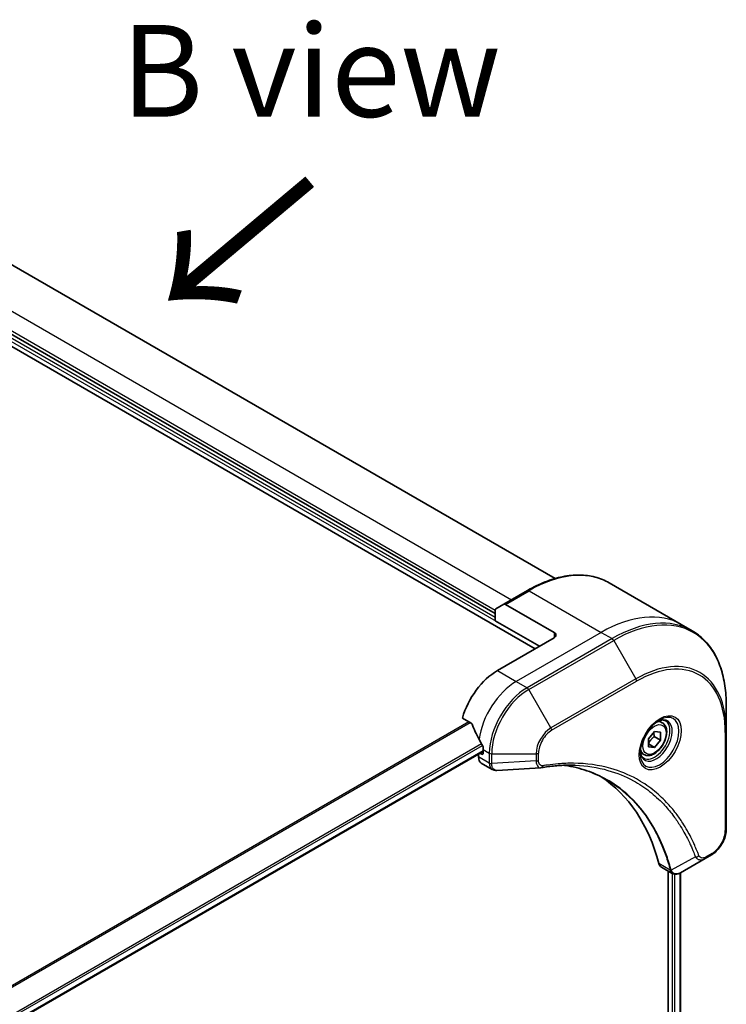
# Model space of a CAD drawing. Units: millimetres. Extents: x 72 to 9908, y 40 to 2007.
# Drawn here: x 548 to 644, y 1072 to 1207 of the extents above; entities that cross this region are included whole.
import ezdxf

# ---------------------------------------------------------------- set-up
doc = ezdxf.new("R2010")
doc.units = ezdxf.units.MM
doc.header["$LTSCALE"] = 5
for name, color, linetype, lineweight in [('Symbol (ISO)', 7, 'Continuous', 18), ('Visible (ISO)', 7, 'Continuous', 35), ('Visible Narrow (ISO)', 7, 'Continuous', 25)]:
    doc.layers.add(name, color=color, linetype=linetype, lineweight=lineweight)
doc.styles.add('Note Text (TK)', font='MS PGothic.ttf')

msp = doc.modelspace()

# ---------------------------------------------------------------- linework, layer by layer
at = {"layer": 'Visible (ISO)'}
for p, q in [((485.6166, 1197.2257), (617.8112, 1120.9032)), ((506.9212, 1196.0532), (620.5205, 1130.4666)), ((612.3472, 1125.6908), (495.0317, 1193.4229)), ((627.8891, 1129.8863), (637.7198, 1124.2106)), ((616.7528, 1128.8282), (613.5387, 1126.9725)), ((612.4413, 1126.339), (613.5387, 1126.9725)), ((620.3825, 1123.13), (613.7659, 1126.95)), ((612.3472, 1124.7259), (612.3472, 1126.1309)), ((618.3897, 1121.2372), (612.3472, 1124.7259)), ((637.7198, 1124.2106), (639.1937, 1123.3596)), ((620.3825, 1122.3877), (612.6686, 1117.9341)), ((643.8455, 1109.6923), (643.8455, 1113.1862)), ((607.9013, 1111.4703), (609.1171, 1110.7684)), ((635.1318, 1110.8208), (634.6437, 1111.1026)), ((633.2711, 1108.6161), (634.0746, 1109.6157)), ((634.0746, 1109.6157), (634.8781, 1109.544)), ((634.8781, 1109.544), (634.8781, 1108.4726)), ((643.8455, 1096.3314), (643.8455, 1109.6923)), ((633.2711, 1107.5448), (633.2711, 1108.6161)), ((633.2711, 1107.9369), (634.0746, 1107.473)), ((634.0425, 1108.9551), (634.8781, 1108.4726)), ((634.8781, 1108.4726), (634.0746, 1107.473)), ((610.7401, 1106.9305), (439.3574, 1007.9826)), ((610.0973, 1106.5593), (610.0973, 1106.1718)), ((610.5472, 1106.5402), (610.3057, 1106.6797)), ((610.7401, 1107.1712), (610.7401, 1106.6516)), ((632.6318, 1106.4907), (632.1437, 1106.7725)), ((634.0746, 1107.473), (633.2711, 1107.5448)), ((610.4738, 1105.3395), (611.9682, 1104.4767)), ((640.9634, 1092.3319), (637.6201, 1090.4016)), ((640.9634, 1092.3319), (641.8229, 1092.8281)), ((634.9999, 1091.1793), (636.4943, 1090.3166)), ((635.9388, 1090.6373), (635.9388, 936.8945)), ((637.5997, 1090.39), (637.5997, 937.1112))]:
    msp.add_line(p, q, dxfattribs=at)
for centre, major_axis, ratio, start_param, end_param in [((613.7659, 1126.5789), (-0.2273, 0.3936), 0.57735027, 5.49778714, 6.28318531), ((612.6686, 1125.9453), (-0.2273, 0.3936), 0.57735027, 0, 0.78539816), ((619.7396, 1122.7588), (0.9091, 0), 0.57735027, 5.49778714, 7.06858347), ((612.6686, 1111.9959), (-3.6364, -6.2984), 0.57735027, 3.92699082, 5.11339037), ((616.2684, 1109.9176), (-6.3611, 9.382), 0.5228786, 1.15795131, 1.36554168), ((616.2684, 1109.9176), (-6.3611, 9.382), 0.5228786, 1.36554168, 1.45917851), ((610.5472, 1106.7629), (0.1364, -0.2362), 0.57735027, 5.49778714, 7.06858347), ((615.8827, 1110.1403), (-3.6364, -6.2984), 0.57735027, 5.45283607, 5.49778714), ((611.3829, 1106.9141), (-0.9091, -1.5746), 0.57735027, 5.49778714, 6.28318531), ((618.591, 1106.0766), (-0.3639, -1.3489), 0.82744179, 0.27049221, 0.36261393), ((602.3834, 1063.0061), (23.6364, 40.9394), 0.57735027, 5.7600423, 6.25033406), ((635.909, 1092.7539), (-0.9091, -1.5746), 0.57735027, 5.7600423, 6.28318531), ((636.2935, 1091.7271), (2.0551, -0.3478), 0.76640476, 5.52785131, 5.52857845)]:
    msp.add_ellipse(centre, major_axis=major_axis, ratio=ratio, start_param=start_param, end_param=end_param, dxfattribs=at)
for points, knots in [([(616.7528, 1128.8282), (617.5616, 1129.2952), (618.3725, 1129.6899), (619.9803, 1130.3241), (620.7772, 1130.5636), (622.339, 1130.8794), (623.1038, 1130.9556), (624.5826, 1130.9393), (625.2965, 1130.8467), (626.6523, 1130.4921), (627.2941, 1130.2298), (627.8891, 1129.8863)], [1.570796327, 1.570796327, 1.570796327, 1.570796327, 1.727875959, 1.727875959, 1.884955592, 1.884955592, 2.042035225, 2.042035225, 2.199114858, 2.199114858, 2.35619449, 2.35619449, 2.35619449, 2.35619449]), ([(643.8455, 1113.1862), (643.8455, 1114.1201), (643.7819, 1115.0198), (643.5273, 1116.7293), (643.3362, 1117.5392), (642.8288, 1119.0496), (642.5124, 1119.75), (641.7589, 1121.0225), (641.3218, 1121.5945), (640.3367, 1122.5914), (639.7887, 1123.0161), (639.1937, 1123.3596)], [3.141592654, 3.141592654, 3.141592654, 3.141592654, 3.298672286, 3.298672286, 3.455751919, 3.455751919, 3.612831552, 3.612831552, 3.769911184, 3.769911184, 3.926990817, 3.926990817, 3.926990817, 3.926990817]), ([(609.2227, 1110.6352), (609.2128, 1110.6604), (609.1999, 1110.6849), (609.1649, 1110.7329), (609.1412, 1110.7544), (609.1171, 1110.7684)], [-0.0201836507, -0.0201836507, -0.0201836507, -0.0201836507, -0.0112759257, -0.0112759257, 0, 0, 0, 0]), ([(634.7519, 1111.1993), (634.5004, 1111.0542), (634.2416, 1110.8606), (633.7379, 1110.3907), (633.4934, 1110.1135), (633.0469, 1109.5022), (632.8455, 1109.1677), (632.5095, 1108.4783), (632.375, 1108.1235), (632.1867, 1107.4352), (632.1324, 1107.1017), (632.1153, 1106.74), (632.114, 1106.6847), (632.114, 1106.6304)], [4.71238898, 4.71238898, 4.71238898, 4.71238898, 5.01119213, 5.01119213, 5.31351931, 5.31351931, 5.61874121, 5.61874121, 5.92425149, 5.92425149, 6.22732827, 6.22732827, 6.28318531, 6.28318531, 6.28318531, 6.28318531]), ([(635.1318, 1110.8208), (635.2667, 1110.7429), (635.3826, 1110.6335), (635.5712, 1110.3617), (635.6398, 1110.1961), (635.7277, 1109.8133), (635.7397, 1109.5915), (635.7016, 1109.1218), (635.6492, 1108.8731), (635.4873, 1108.3794), (635.3783, 1108.1345), (635.115, 1107.6709), (634.9611, 1107.4522), (634.6216, 1107.0602), (634.4359, 1106.8872), (634.0464, 1106.6048), (633.8425, 1106.4957), (633.4367, 1106.3619), (633.2338, 1106.3351), (632.8951, 1106.3744), (632.7559, 1106.419), (632.6318, 1106.4907)], [2.35619449, 2.35619449, 2.35619449, 2.35619449, 2.62198886, 2.62198886, 2.91161337, 2.91161337, 3.23970828, 3.23970828, 3.57841915, 3.57841915, 3.91455234, 3.91455234, 4.24911174, 4.24911174, 4.58502719, 4.58502719, 4.92367944, 4.92367944, 5.25327908, 5.25327908, 5.49778714, 5.49778714, 5.49778714, 5.49778714]), ([(634.5124, 1111.048), (634.5467, 1111.0636), (634.5805, 1111.078), (634.7159, 1111.1314), (634.8136, 1111.1603), (634.9965, 1111.1973), (635.0816, 1111.2053), (635.2373, 1111.2036), (635.3078, 1111.194), (635.436, 1111.1605), (635.4938, 1111.1366), (635.5473, 1111.1057)], [1.676424822, 1.676424822, 1.676424822, 1.676424822, 1.727875959, 1.727875959, 1.884955592, 1.884955592, 2.042035225, 2.042035225, 2.199114858, 2.199114858, 2.35619449, 2.35619449, 2.35619449, 2.35619449]), ([(610.7453, 1107.441), (610.7464, 1107.4696), (610.7429, 1107.503), (610.726, 1107.5709), (610.7126, 1107.6054), (610.6929, 1107.6429), (610.6889, 1107.6501), (610.6847, 1107.6572)], [0.1356732242, 0.1356732242, 0.1356732242, 0.1356732242, 0.1469944231, 0.1469944231, 0.158315622, 0.158315622, 0.1609890322, 0.1609890322, 0.1609890322, 0.1609890322]), ([(632.5928, 1105.9883), (632.5392, 1106.0192), (632.4897, 1106.0573), (632.3966, 1106.1516), (632.353, 1106.2079), (632.2737, 1106.3418), (632.238, 1106.4196), (632.1786, 1106.5964), (632.1549, 1106.6955), (632.1334, 1106.8394), (632.1289, 1106.876), (632.1253, 1106.9134)], [5.497787144, 5.497787144, 5.497787144, 5.497787144, 5.654866776, 5.654866776, 5.811946409, 5.811946409, 5.969026042, 5.969026042, 6.126105675, 6.126105675, 6.177556812, 6.177556812, 6.177556812, 6.177556812]), ([(623.266, 1105.0303), (622.9693, 1105.0409), (622.6702, 1105.0452), (622.0672, 1105.0408), (621.7634, 1105.0322), (621.1513, 1105.0021), (620.8431, 1104.9807), (620.2224, 1104.9249), (619.91, 1104.8907), (619.2813, 1104.8092), (618.9701, 1104.7628), (618.6467, 1104.7085)], [4.024932757, 4.024932757, 4.024932757, 4.024932757, 4.185188705, 4.185188705, 4.345444652, 4.345444652, 4.5057006, 4.5057006, 4.665956547, 4.665956547, 4.826212494, 4.826212494, 4.826212494, 4.826212494]), ([(621.7872, 1105.0309), (621.8103, 1105.0275), (621.8333, 1105.0241), (622.3735, 1104.9429), (622.8813, 1104.8433), (623.8765, 1104.6009), (624.3639, 1104.458), (625.317, 1104.1294), (625.7827, 1103.9437), (626.6912, 1103.5301), (627.1341, 1103.3022), (627.5649, 1103.0534)], [1.55499619, 1.55499619, 1.55499619, 1.55499619, 1.56799787, 1.56799787, 1.86071038, 1.86071038, 2.15342288, 2.15342288, 2.44613539, 2.44613539, 2.73884789, 2.73884789, 2.73884789, 2.73884789]), ([(612.6101, 1104.3369), (612.5667, 1104.3342), (612.5231, 1104.3336), (612.4356, 1104.3368), (612.3918, 1104.3406), (612.3044, 1104.3533), (612.2608, 1104.3622), (612.1746, 1104.3854), (612.1319, 1104.3997), (612.0484, 1104.434), (612.0076, 1104.454), (611.9682, 1104.4767)], [0.0140408951, 0.0140408951, 0.0140408951, 0.0140408951, 0.027014678, 0.027014678, 0.0399884609, 0.0399884609, 0.0529622438, 0.0529622438, 0.0659360267, 0.0659360267, 0.0789098096, 0.0789098096, 0.0789098096, 0.0789098096]), ([(643.8455, 1096.3314), (643.8455, 1096.0731), (643.8105, 1095.8041), (643.6793, 1095.2621), (643.583, 1094.9892), (643.3386, 1094.4596), (643.1905, 1094.203), (642.854, 1093.7266), (642.6658, 1093.5067), (642.2621, 1093.1221), (642.0466, 1092.9573), (641.8229, 1092.8281)], [3.14159265, 3.14159265, 3.14159265, 3.14159265, 3.45575192, 3.45575192, 3.76991118, 3.76991118, 4.08407045, 4.08407045, 4.39822972, 4.39822972, 4.71238898, 4.71238898, 4.71238898, 4.71238898]), ([(637.607, 1090.3941), (637.5396, 1090.3559), (637.4706, 1090.3224), (637.3293, 1090.266), (637.2569, 1090.2432), (637.1086, 1090.2109), (637.0326, 1090.2014), (636.8779, 1090.1998), (636.799, 1090.2076), (636.643, 1090.2453), (636.5659, 1090.2752), (636.4943, 1090.3166)], [0, 0, 0, 0, 0.023575597, 0.023575597, 0.047151194, 0.047151194, 0.070726791, 0.070726791, 0.094302388, 0.094302388, 0.117877985, 0.117877985, 0.117877985, 0.117877985])]:
    msp.add_open_spline(points, degree=3, knots=knots, dxfattribs=at)
for points, weights in [([(634.0425, 1108.9551), (633.9767, 1109.256), (633.9712, 1109.4872)], [1, 1.07039454817, 1.07672477615]), ([(633.2711, 1108.0228), (633.5311, 1108.5517), (634.0425, 1108.9551)], [1.01523736139, 1.14666441016, 1])]:
    msp.add_rational_spline(points, weights, degree=2, dxfattribs=at)
msp.add_open_spline([(618.5386, 1104.6962), (616.5623, 1104.5779), (614.5862, 1104.458), (612.6101, 1104.3369)], degree=3, dxfattribs=at)
at = {"layer": 'Visible Narrow (ISO)'}
for p, q in [((486.3536, 1197.4683), (618.3897, 1121.2372)), ((497.603, 1195.1301), (614.597, 1127.5836)), ((612.3472, 1126.1361), (495.2246, 1193.7569)), ((612.3472, 1125.1712), (494.5817, 1193.1631)), ((613.7659, 1126.95), (616.9801, 1128.8057)), ((616.9801, 1128.8057), (626.8107, 1123.13)), ((626.8107, 1123.13), (615.2399, 1116.4495)), ((620.3825, 1123.13), (620.3825, 1122.3877)), ((626.8107, 1123.13), (628.2846, 1122.279)), ((628.2846, 1122.279), (616.7138, 1115.5986)), ((616.9411, 1115.3587), (628.5119, 1122.0391)), ((628.5119, 1122.0391), (631.5377, 1116.7982)), ((612.6686, 1117.9341), (615.2399, 1116.4495)), ((615.2399, 1116.4495), (616.7138, 1115.5986)), ((631.5377, 1116.7982), (619.9669, 1110.1177)), ((620.061, 1109.801), (631.6319, 1116.4814)), ((619.9669, 1110.1177), (616.9411, 1115.3587)), ((608.7957, 1110.9539), (436.3451, 1011.3896)), ((436.5133, 1011.2925), (608.9638, 1110.8569)), ((643.7124, 1109.5067), (643.7124, 1096.1458)), ((610.5223, 1107.9346), (439.0979, 1008.9627)), ((439.173, 1008.7548), (610.6318, 1107.7466)), ((610.7401, 1107.0227), (439.3435, 1008.0669)), ((610.7401, 1106.6516), (610.5472, 1106.5402)), ((610.7401, 1107.1712), (611.5712, 1106.6913)), ((611.5712, 1106.6913), (611.5712, 1105.3322)), ((611.8926, 1105.2554), (611.8926, 1106.6145)), ((611.8926, 1106.6145), (617.9443, 1106.6145)), ((617.9443, 1106.6145), (617.9443, 1105.622)), ((618.2657, 1105.6989), (618.2657, 1106.6913)), ((611.5711, 1105.3209), (610.0973, 1106.1718)), ((617.9443, 1105.622), (611.8926, 1105.2554)), ((641.9171, 1093.0362), (641.0576, 1092.54)), ((636.2141, 1090.7591), (634.6673, 1091.6522)), ((639.6418, 1092.5569), (636.3337, 1090.7566)), ((636.4531, 1090.3404), (636.4531, 937.1262)), ((637.5198, 1090.3478), (637.5198, 937.0651)), ((636.8388, 936.9688), (636.8388, 1090.2061))]:
    msp.add_line(p, q, dxfattribs=at)
for centre, major_axis, ratio, start_param, end_param in [((616.9801, 1110.9912), (10.9091, 18.8951), 0.57735027, 0, 0.78539816), ((616.9801, 1128.4346), (-0.2273, 0.3936), 0.57735027, 5.49778714, 6.28318531), ((628.5119, 1104.3333), (10.8425, 18.7798), 0.57735027, 5.49778714, 7.06858347), ((626.8107, 1105.3155), (10.9091, 18.8951), 0.57735027, 0, 0.78539816), ((628.2846, 1104.4645), (10.9091, 18.8951), 0.57735027, 0, 0.78539816), ((628.2846, 1121.9079), (0.2273, -0.3936), 0.57735027, 1.57079633, 2.35619449), ((631.5377, 1102.5863), (8.7029, 15.0739), 0.57735027, 5.49778714, 7.06858347), ((631.6319, 1102.532), (8.5422, 14.7956), 0.57735027, 5.49778714, 7.06858347), ((615.2399, 1110.5114), (-3.6364, -6.2984), 0.57735027, 3.92699082, 5.33033906), ((631.3105, 1116.667), (0.2273, -0.3936), 0.57735027, 0.78539816, 1.57079633), ((616.7138, 1109.6604), (-3.6364, -6.2984), 0.57735027, 3.92699082, 5.49778714), ((616.9411, 1109.5292), (3.5698, 6.1831), 0.57735027, 0.78539816, 2.35619449), ((616.7138, 1115.2274), (0.2273, -0.3936), 0.57735027, 1.57079633, 2.35619449), ((634.7519, 1108.1534), (1.8653, 3.2307), 0.57735027, 2.35619449, 7.06858347), ((634.2973, 1108.4158), (-1.5438, -2.674), 0.57735027, 5.59811367, 10.10984959), ((634.07, 1108.547), (1.4773, 2.5587), 0.57735027, 3.14159265, 6.28318531), ((633.8818, 1108.6557), (1.25, 2.1651), 0.57735027, 0, 0.56017967), ((619.9669, 1107.7822), (-1.4302, -2.4772), 0.57735027, 3.92699082, 5.49778714), ((620.061, 1107.7279), (1.2695, 2.1988), 0.57735027, 0.78539816, 2.35619449), ((619.7396, 1109.9865), (-0.2273, 0.3936), 0.57735027, 3.92699082, 4.71238898), ((643.391, 1109.6923), (0.4545, 0), 0.57735027, 5.49778714, 6.28318531), ((611.8926, 1106.8769), (-0.4545, 0), 0.57735027, 0.78539816, 1.57079633), ((617.9443, 1106.8769), (-0.4545, 0), 0.57735027, 1.57079633, 2.35619449), ((633.8818, 1108.6557), (-1.25, -2.1651), 0.57735027, 5.72300564, 6.28318531), ((611.8926, 1105.5064), (-0.4545, 0.0037), 0.58272546, 0.79011911, 1.57603082), ((611.8926, 1105.5178), (0.4545, 0), 0.57735027, 3.92699082, 4.71238898), ((617.9443, 1105.8844), (-0.4545, 0), 0.57735027, 1.57079633, 2.35619449), ((618.5715, 1105.1568), (0.0753, -0.4483), 0.7371107, 0, 1.02431149), ((641.9171, 1095.1093), (-1.2695, -2.1988), 0.57735027, 0.78539816, 2.35619449), ((643.391, 1096.3314), (0.4545, 0), 0.57735027, 5.49778714, 6.28318531), ((641.5957, 1093.2218), (0.2273, -0.3936), 0.57735027, 0, 0.78539816), ((639.7924, 1092.9049), (-0.4258, -0.159), 0.7371107, 0.95417388, 2.11728116), ((640.7361, 1092.7255), (0.2273, -0.3936), 0.57735027, 0, 0.78539816), ((636.5157, 1091.0793), (0.4388, 0.1187), 0.70765843, 3.75530177, 4.10367434), ((636.5245, 1091.0346), (-0.4507, -0.0587), 0.7825254, 0.71441804, 1.11451017)]:
    msp.add_ellipse(centre, major_axis=major_axis, ratio=ratio, start_param=start_param, end_param=end_param, dxfattribs=at)
for centre, major_axis in [((634.846, 1108.099), (-2.026, -3.5091)), ((634.0746, 1108.5444), (-1.1136, -1.9289))]:
    msp.add_ellipse(centre, major_axis=major_axis, ratio=0.57735027, dxfattribs=at)
for points, knots in [([(611.5711, 1105.3209), (611.57, 1105.1281), (611.6041, 1104.9534), (611.7389, 1104.6642), (611.8402, 1104.5506), (611.9682, 1104.4767)], [-0.196787795, -0.196787795, -0.196787795, -0.196787795, -0.138164041, -0.138164041, -0.07890981, -0.07890981, -0.07890981, -0.07890981]), ([(611.5712, 1105.3322), (611.5712, 1105.3303), (611.5712, 1105.3284), (611.5712, 1105.3246), (611.5712, 1105.3227), (611.5711, 1105.3209)], [0, 0, 0, 0, 0.00076834265, 0.00076834265, 0.00153668531, 0.00153668531, 0.00153668531, 0.00153668531]), ([(611.8928, 1105.2415), (611.8928, 1105.2438), (611.8927, 1105.2461), (611.8927, 1105.2507), (611.8926, 1105.2531), (611.8926, 1105.2554)], [-0.00153668531, -0.00153668531, -0.00153668531, -0.00153668531, -0.00076834265, -0.00076834265, 0, 0, 0, 0]), ([(612.6102, 1104.3369), (612.5743, 1104.3347), (612.5392, 1104.3356), (612.401, 1104.3505), (612.3061, 1104.3877), (612.1178, 1104.5218), (612.0336, 1104.6339), (611.9231, 1104.9073), (611.8945, 1105.0661), (611.8928, 1105.2415)], [0.014040895, 0.014040895, 0.014040895, 0.014040895, 0.029522231, 0.029522231, 0.076757801, 0.076757801, 0.138164041, 0.138164041, 0.196787795, 0.196787795, 0.196787795, 0.196787795]), ([(617.9443, 1105.622), (617.9473, 1105.4359), (617.9752, 1105.2685), (618.0736, 1105.0006), (618.1397, 1104.8951), (618.2859, 1104.7609), (618.3593, 1104.7199), (618.472, 1104.6968), (618.5048, 1104.6941), (618.5386, 1104.6962)], [-0.187504168, -0.187504168, -0.187504168, -0.187504168, -0.125670471, -0.125670471, -0.069816928, -0.069816928, -0.026852665, -0.026852665, -0.010060657, -0.010060657, -0.010060657, -0.010060657]), ([(618.8929, 1104.9712), (618.8386, 1104.9621), (618.7865, 1104.9611), (618.6588, 1104.9774), (618.5878, 1105.0058), (618.4469, 1105.1069), (618.3836, 1105.1902), (618.2909, 1105.4074), (618.2657, 1105.5459), (618.2657, 1105.6989)], [0, 0, 0, 0, 0.026852665, 0.026852665, 0.069816928, 0.069816928, 0.125670471, 0.125670471, 0.187504168, 0.187504168, 0.187504168, 0.187504168]), ([(640.1138, 1092.7193), (640.0892, 1092.7854), (640.0643, 1092.8512), (640.0086, 1092.9971), (639.9777, 1093.077), (639.9008, 1093.2723), (639.8546, 1093.3873), (639.7467, 1093.6502), (639.6846, 1093.7977), (639.5389, 1094.134), (639.4547, 1094.3221), (639.2564, 1094.7498), (639.141, 1094.9881), (638.8682, 1095.5279), (638.7084, 1095.827), (638.3433, 1096.4746), (638.1352, 1096.8203), (637.631, 1097.6062), (637.3287, 1098.0389), (636.6022, 1098.9945), (636.1687, 1099.5053), (635.1214, 1100.6102), (634.4925, 1101.1833), (633.125, 1102.2537), (632.3821, 1102.7444), (630.504, 1103.7768), (629.3334, 1104.2561), (626.5011, 1105.0612), (624.7973, 1105.2976), (622.3347, 1105.3173), (621.6423, 1105.2903), (620.4626, 1105.1907), (619.9806, 1105.1354), (619.3554, 1105.0452), (619.216, 1105.0239), (619.0152, 1104.9916), (618.9541, 1104.9815), (618.8929, 1104.9712)], [0, 0, 0, 0, 0.0344265, 0.0344265, 0.07650467, 0.07650467, 0.1377084, 0.1377084, 0.21727325, 0.21727325, 0.32070756, 0.32070756, 0.45517217, 0.45517217, 0.62997615, 0.62997615, 0.8417425, 0.8417425, 1.12477817, 1.12477817, 1.49272454, 1.49272454, 1.97105483, 1.97105483, 2.47873595, 2.47873595, 3.19579554, 3.19579554, 4.127973, 4.127973, 4.4843018, 4.4843018, 4.72660511, 4.72660511, 4.79590965, 4.79590965, 4.82621249, 4.82621249, 4.82621249, 4.82621249]), ([(636.3337, 1090.7566), (636.294, 1090.9026), (636.2542, 1091.047), (636.1133, 1091.539), (636.0078, 1091.8819), (635.6889, 1092.8502), (635.4611, 1093.4621), (634.2854, 1096.2761), (633.0804, 1098.215), (630.5153, 1101.0536), (629.2555, 1102.0902), (626.7658, 1103.5695), (625.5812, 1104.0901), (623.5113, 1104.7171), (622.6648, 1104.9046), (621.7931, 1105.0311)], [-5.47772979, -5.47772979, -5.47772979, -5.47772979, -5.40661912, -5.40661912, -5.23453446, -5.23453446, -4.91295092, -4.91295092, -3.70555522, -3.70555522, -2.7767893, -2.7767893, -2.03555087, -2.03555087, -1.55154, -1.55154, -1.55154, -1.55154]), ([(623.266, 1105.0303), (624.8202, 1104.9745), (626.3115, 1104.7448), (628.9428, 1103.9965), (630.103, 1103.5213), (631.9649, 1102.4977), (632.7016, 1102.0113), (634.0579, 1100.9499), (634.6818, 1100.3818), (635.7211, 1099.2863), (636.1514, 1098.7797), (636.8728, 1097.8322), (637.173, 1097.4031), (637.674, 1096.6239), (637.8806, 1096.2811), (638.2436, 1095.6388), (638.4024, 1095.3423), (638.6736, 1094.8069), (638.7884, 1094.5707), (638.9856, 1094.1464), (639.0695, 1093.9599), (639.2143, 1093.6264), (639.2762, 1093.4802), (639.3836, 1093.2194), (639.4296, 1093.1053), (639.5061, 1092.9117), (639.5369, 1092.8324), (639.5924, 1092.6878), (639.6164, 1092.623), (639.6418, 1092.5569)], [-4.02493276, -4.02493276, -4.02493276, -4.02493276, -3.19579554, -3.19579554, -2.47873595, -2.47873595, -1.97105483, -1.97105483, -1.49272454, -1.49272454, -1.12477817, -1.12477817, -0.8417425, -0.8417425, -0.62997615, -0.62997615, -0.45517217, -0.45517217, -0.32070756, -0.32070756, -0.21727325, -0.21727325, -0.1377084, -0.1377084, -0.07650467, -0.07650467, -0.0344265, -0.0344265, 0, 0, 0, 0]), ([(627.5649, 1103.0534), (627.6218, 1103.0205), (627.6786, 1102.9873), (629.1188, 1102.1316), (630.3783, 1101.0957), (632.9441, 1098.2587), (634.1504, 1096.3209), (635.3293, 1093.5079), (635.5578, 1092.8963), (635.878, 1091.9283), (635.984, 1091.5855), (636.1255, 1091.0936), (636.166, 1090.9489), (636.2054, 1090.8034)], [2.73884789, 2.73884789, 2.73884789, 2.73884789, 2.7767893, 2.7767893, 3.70555522, 3.70555522, 4.91295092, 4.91295092, 5.23453446, 5.23453446, 5.40661912, 5.40661912, 5.47772979, 5.47772979, 5.47772979, 5.47772979]), ([(639.6418, 1092.5569), (639.7298, 1092.4265), (639.827, 1092.3359), (640.0658, 1092.188), (640.2127, 1092.1508), (640.485, 1092.153), (640.6076, 1092.177), (640.8085, 1092.2506), (640.8861, 1092.2873), (640.9634, 1092.3319)], [-0.187502416, -0.187502416, -0.187502416, -0.187502416, -0.14010274, -0.14010274, -0.077834855, -0.077834855, -0.029936483, -0.029936483, 0, 0, 0, 0]), ([(641.0576, 1092.54), (640.9934, 1092.5029), (640.9293, 1092.4727), (640.7652, 1092.4128), (640.667, 1092.3946), (640.4571, 1092.3982), (640.3502, 1092.4338), (640.2001, 1092.556), (640.1478, 1092.6284), (640.1138, 1092.7193)], [0, 0, 0, 0, 0.029936483, 0.029936483, 0.077834855, 0.077834855, 0.14010274, 0.14010274, 0.187502416, 0.187502416, 0.187502416, 0.187502416]), ([(636.2054, 1090.8034), (636.2075, 1090.7956), (636.2092, 1090.788), (636.2121, 1090.7733), (636.2132, 1090.7661), (636.2141, 1090.7591)], [0, 0, 0, 0, 0.003793092, 0.003793092, 0.007586184, 0.007586184, 0.007586184, 0.007586184]), ([(636.2141, 1090.7591), (636.2321, 1090.6515), (636.2683, 1090.5567), (636.367, 1090.4111), (636.4256, 1090.3565), (636.4944, 1090.3167)], [-0.1967877948, -0.1967877948, -0.1967877948, -0.1967877948, -0.1546615949, -0.1546615949, -0.1178779852, -0.1178779852, -0.1178779852, -0.1178779852]), ([(636.3672, 1090.6921), (636.3625, 1090.702), (636.3575, 1090.7123), (636.3464, 1090.7337), (636.3404, 1090.7449), (636.3337, 1090.7566)], [-0.007586184, -0.007586184, -0.007586184, -0.007586184, -0.003793092, -0.003793092, 0, 0, 0, 0]), ([(637.6081, 1090.3948), (637.3811, 1090.2662), (637.1555, 1090.2087), (636.8037, 1090.2475), (636.6665, 1090.311), (636.4813, 1090.493), (636.4188, 1090.5818), (636.3672, 1090.6921)], [0, 0, 0, 0, 0.087259675, 0.087259675, 0.154661595, 0.154661595, 0.196787795, 0.196787795, 0.196787795, 0.196787795]), ([(637.6201, 1090.4016), (637.6181, 1090.4005), (637.6161, 1090.3993), (637.6121, 1090.397), (637.6101, 1090.3959), (637.6081, 1090.3948)], [-0.00153668531, -0.00153668531, -0.00153668531, -0.00153668531, -0.00076834266, -0.00076834266, -0.00000000001, -0.00000000001, -0.00000000001, -0.00000000001])]:
    msp.add_open_spline(points, degree=3, knots=knots, dxfattribs=at)

# ---------------------------------------------------------------- texts
at = {"layer": 'Symbol (ISO)', "color": 7, "insert": (587.278, 1199.6127), "char_height": 12.5, "width": 51.973683, "attachment_point": 5, "line_spacing_factor": 1.5, "style": 'Note Text (TK)'}
msp.add_mtext('\\fＭＳ Ｐゴシック|b0|i0;B view', dxfattribs=at)
at = {"layer": 'Symbol (ISO)', "color": 7, "insert": (587.7121, 1185.4974), "char_height": 20, "attachment_point": 4, "rotation": 220, "line_spacing_factor": 1.5, "style": 'Note Text (TK)'}
msp.add_mtext('\\fMS PGothic|b0|i0;{\\H20.0000;→}', dxfattribs=at)

doc.saveas('drawing.dxf')
